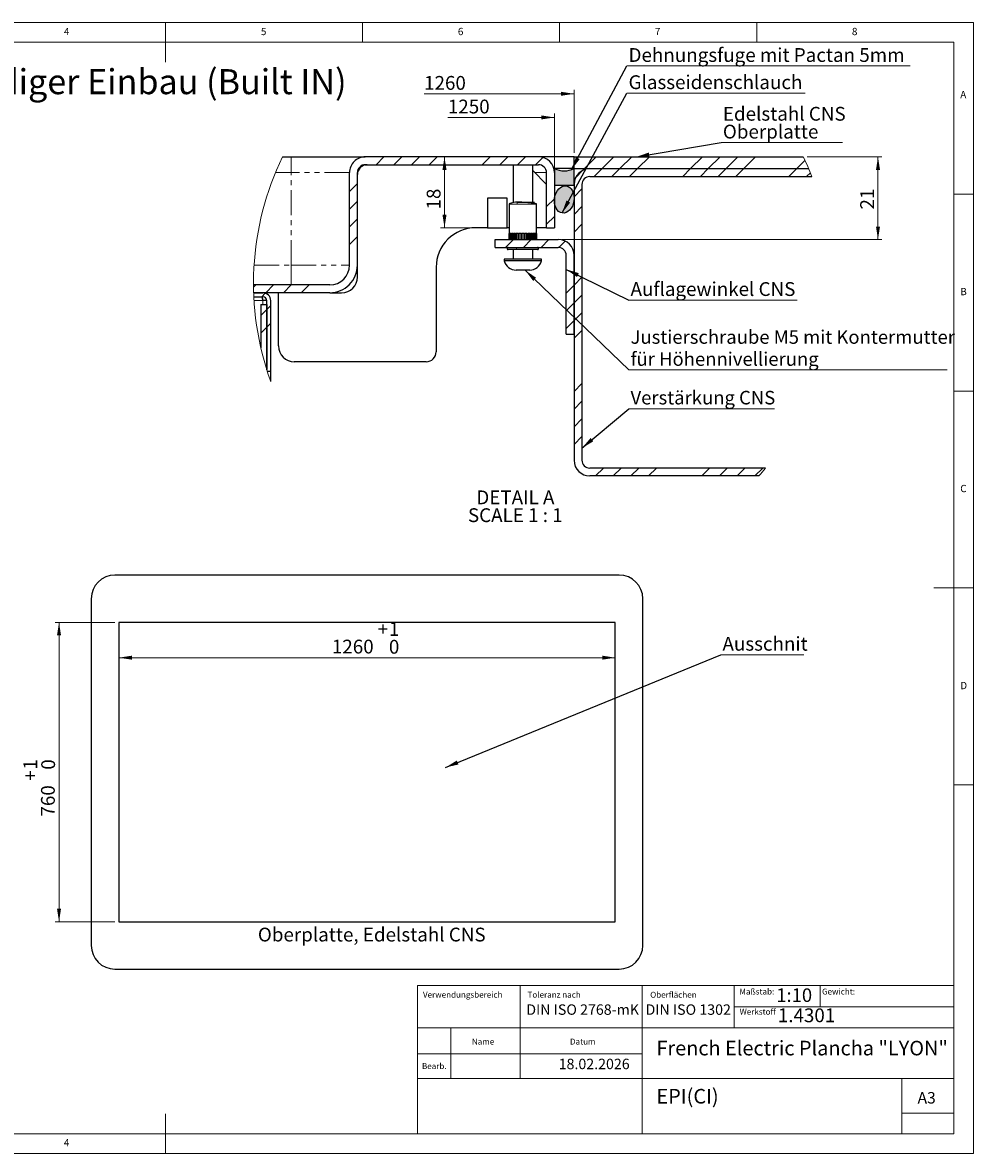
# Paper-space layout 'EPI(CI) BUILT IN' of a CAD drawing. Units: millimetres. Extents: x -946 to 415, y 5 to 292.
# Drawn here: x 174 to 415, y 5 to 292 of the extents above; entities that cross this region are included whole.
import ezdxf

# ---------------------------------------------------------------- set-up
doc = ezdxf.new("R2010")
doc.units = ezdxf.units.MM
doc.linetypes.add('PHANTOM', pattern=[12.7, 6.35, -1.27, 1.27, -1.27, 1.27, -1.27])
doc.styles.add('SLDTEXTSTYLE0', font='TXT', dxfattribs={"width": 0.75})
doc.styles.add('SLDTEXTSTYLE3', font='TXT', dxfattribs={"width": 0.681818})
doc.dimstyles.new('SLDDIMSTYLE10', dxfattribs={"dimtxt": 3.5, "dimasz": 3.302, "dimexe": 0, "dimexo": 0.0625, "dimgap": 0.875, "dimtad": 1, "dimlfac": 10, "dimrnd": 1e-09, "dimzin": 12, "dimdsep": 46, "dimtxsty": 'SLDTEXTSTYLE0', "dimsah": 1, "dimcen": 0.09, "dimadec": 0, "dimazin": 3, "dimtol": 1, "dimtp": 1, "dimtfac": 1, "dimtofl": 0, "dimtmove": 0, "dimatfit": 3, "dimfxl": 0, "dimfrac": 2, "dimtolj": 1, "dimarcsym": 0})
doc.dimstyles.new('SLDDIMSTYLE2', dxfattribs={"dimtxt": 0.18, "dimasz": 3.302, "dimexe": 0, "dimexo": 0.0625, "dimgap": 0, "dimtad": 0, "dimtih": 1, "dimtoh": 1, "dimdec": 0, "dimrnd": 1e-09, "dimzin": 0, "dimdsep": 46, "dimtxsty": 'Standard', "dimsah": 1, "dimcen": 0.09, "dimadec": 0, "dimazin": 0, "dimtfac": 3.302, "dimtdec": 0, "dimtofl": 0, "dimtmove": 0, "dimatfit": 3, "dimfxl": 0, "dimfrac": 2, "dimtolj": 1, "dimtzin": 0, "dimarcsym": 0})
doc.dimstyles.new('SLDDIMSTYLE7', dxfattribs={"dimtxt": 3.5, "dimasz": 3.302, "dimexe": 0, "dimexo": 0.0625, "dimgap": 0.875, "dimtad": 1, "dimrnd": 1e-09, "dimzin": 12, "dimdsep": 46, "dimtxsty": 'SLDTEXTSTYLE0', "dimsah": 1, "dimcen": 0.09, "dimse1": 1, "dimsd1": 1, "dimadec": 0, "dimazin": 3, "dimtfac": 1, "dimtofl": 0, "dimtmove": 0, "dimatfit": 3, "dimfxl": 0, "dimfrac": 2, "dimtolj": 1, "dimtzin": 12, "dimarcsym": 0})
doc.dimstyles.new('SLDDIMSTYLE9', dxfattribs={"dimtxt": 3.5, "dimasz": 3.302, "dimexe": 0, "dimexo": 0.0625, "dimgap": 0.875, "dimtad": 1, "dimrnd": 1e-09, "dimzin": 12, "dimdsep": 46, "dimtxsty": 'SLDTEXTSTYLE0', "dimsah": 1, "dimcen": 0.09, "dimadec": 0, "dimazin": 3, "dimtfac": 1, "dimtofl": 0, "dimtmove": 0, "dimatfit": 3, "dimfxl": 0, "dimfrac": 2, "dimtolj": 1, "dimtzin": 12, "dimarcsym": 0})

# ---------------------------------------------------------------- blocks, each defined once
blk = doc.blocks.new('SW_HATCH_1')
at = {"color": 0, "linetype": 'Continuous', "lineweight": 18}
for p, q in [((0, 0), (2, 2)), ((4.49, 0), (6.49, 2)), ((8.98, 0), (10.98, 2)), ((13.47, 0), (15.47, 2)), ((26.94, 0), (28.94, 2)), ((31.43, 0), (33.43, 2)), ((35.92, 0), (37.92, 2)), ((40.41, 0), (42.28, 1.86)), ((52.88, -1), (55.88, 2)), ((57.37, -1), (60.37, 2)), ((61.86, -1), (64.86, 2)), ((66.35, -1), (69.35, 2)), ((79.82, -1), (82.82, 2)), ((84.31, -1), (87.31, 2)), ((88.8, -1), (91.8, 2)), ((93.29, -1), (96.29, 2)), ((106.76, -1), (108.84, 1.08)), ((50.66, -3.22), (52.46, -1.42)), ((55.37, -3), (57.37, -1)), ((59.86, -3), (61.86, -1)), ((64.35, -3), (66.35, -1)), ((77.82, -3), (79.82, -1)), ((82.31, -3), (84.31, -1)), ((86.8, -3), (88.8, -1)), ((91.29, -3), (93.29, -1)), ((104.76, -3), (106.76, -1)), ((109.25, -3), (110.22, -2.04)), ((-6.76, -6.76), (-4.76, -4.76)), ((50.24, -8.13), (52.24, -6.13)), ((-6.76, -11.25), (-4.76, -9.25)), ((43.24, -10.64), (45.24, -8.64)), ((50.24, -12.62), (52.24, -10.62)), ((-6.76, -15.74), (-4.76, -13.74)), ((43.24, -15.13), (45.24, -13.13)), ((50.24, -17.11), (52.24, -15.11)), ((-6.76, -20.23), (-4.76, -18.23)), ((32.88, -21), (34.88, -19)), ((37.37, -21), (39.37, -19)), ((41.86, -21), (43.86, -19)), ((46.35, -21), (47.96, -19.39)), ((50.24, -30.58), (52.24, -28.58)), ((-31.1, -31.1), (-30.5, -30.5)), ((-28.01, -32.5), (-26.01, -30.5)), ((-23.52, -32.5), (-21.52, -30.5)), ((-19.03, -32.5), (-17.03, -30.5)), ((48.24, -32.58), (50.24, -30.58)), ((-29.01, -33.5), (-28.12, -32.61)), ((50.24, -35.07), (52.24, -33.07)), ((-29.26, -38.24), (-27.76, -36.74)), ((-27.76, -36.74), (-26.76, -35.74)), ((48.24, -37.07), (50.24, -35.07)), ((48.24, -41.56), (50.24, -39.56)), ((50.24, -39.56), (52.24, -37.56)), ((-29.26, -42.73), (-27.76, -41.23)), ((-27.76, -41.23), (-26.76, -40.23)), ((50.24, -44.05), (52.24, -42.05)), ((50.24, -57.52), (52.24, -55.52)), ((50.24, -62.01), (52.24, -60.01)), ((50.24, -66.5), (52.24, -64.5)), ((50.24, -70.99), (52.24, -68.99)), ((55.7, -79), (57.7, -77)), ((60.19, -79), (62.19, -77)), ((64.68, -79), (66.68, -77)), ((69.17, -79), (71.17, -77)), ((82.64, -79), (84.64, -77)), ((87.13, -79), (89.13, -77)), ((91.62, -79), (93.62, -77)), ((96.11, -79), (98.11, -77))]:
    blk.add_line(p, q, dxfattribs=at)
blk = doc.blocks.new('_D_58')
at = {"color": 96, "linetype": 'Continuous', "lineweight": 18}
for p, q in [((313.66, 273.93), (275.59, 273.93)), ((313.66, 258.93), (313.66, 274.93))]:
    blk.add_line(p, q, dxfattribs=at)
blk.add_solid([(313.66, 273.93), (310.36, 274.44), (310.36, 273.43)], dxfattribs=at)
at = {"color": 96, "linetype": 'Continuous', "lineweight": 18, "insert": (275.59, 278.45), "char_height": 3.5, "attachment_point": 1, "style": 'SLDTEXTSTYLE0'}
blk.add_mtext('1260', dxfattribs=at)
blk = doc.blocks.new('_D_59')
at = {"color": 96, "linetype": 'Continuous', "lineweight": 18}
for p, q in [((372.82, 257.93), (391.79, 257.93)), ((390.79, 236.93), (390.79, 257.93)), ((310.66, 236.93), (391.79, 236.93))]:
    blk.add_line(p, q, dxfattribs=at)
for points in [[(390.79, 257.93), (390.28, 254.63), (391.3, 254.63)], [(390.79, 236.93), (391.3, 240.24), (390.28, 240.24)]]:
    blk.add_solid(points, dxfattribs=at)
at = {"color": 96, "linetype": 'Continuous', "lineweight": 18, "insert": (386.28, 244.57), "char_height": 3.5, "attachment_point": 1, "rotation": 90, "style": 'SLDTEXTSTYLE0'}
blk.add_mtext('21', dxfattribs=at)
blk = doc.blocks.new('_D_60')
at = {"color": 96, "linetype": 'Continuous', "lineweight": 18}
for p, q in [((280.77, 239.93), (280.77, 257.93)), ((295.66, 239.93), (279.77, 239.93))]:
    blk.add_line(p, q, dxfattribs=at)
for points in [[(280.77, 257.93), (280.26, 254.63), (281.28, 254.63)], [(280.77, 239.93), (281.28, 243.24), (280.26, 243.24)]]:
    blk.add_solid(points, dxfattribs=at)
at = {"color": 96, "linetype": 'Continuous', "lineweight": 18, "insert": (276.26, 244.57), "char_height": 3.5, "attachment_point": 1, "rotation": 90, "style": 'SLDTEXTSTYLE0'}
blk.add_mtext('18', dxfattribs=at)
blk = doc.blocks.new('_D_61')
at = {"color": 96, "linetype": 'Continuous', "lineweight": 18}
for p, q in [((308.66, 267.93), (281.63, 267.93)), ((308.66, 254.93), (308.66, 268.93))]:
    blk.add_line(p, q, dxfattribs=at)
blk.add_solid([(308.66, 267.93), (305.36, 268.44), (305.36, 267.43)], dxfattribs=at)
at = {"color": 96, "linetype": 'Continuous', "lineweight": 18, "insert": (281.63, 272.45), "char_height": 3.5, "attachment_point": 1, "style": 'SLDTEXTSTYLE0'}
blk.add_mtext('1250', dxfattribs=at)
blk = doc.blocks.new('SW_NOTE_0_36')
at = {"color": 0, "linetype": 'Continuous', "lineweight": 18, "char_height": 3.5, "attachment_point": 2}
for s, insert, style in [('DETAIL A', (9.41, 4.51), 'SLDTEXTSTYLE0'), ('SCALE 1 : 1', (9.38, -0.01), 'SLDTEXTSTYLE3')]:
    blk.add_mtext(s, dxfattribs=dict(at, insert=insert, style=style))
blk = doc.blocks.new('SW_NOTE_0_37')
at = {"color": 0, "linetype": 'Continuous', "lineweight": 18}
blk.add_line((30.81, 0), (0, 0), dxfattribs=at)
at = {"color": 0, "linetype": 'Continuous', "lineweight": 18, "char_height": 3.5, "attachment_point": 1, "style": 'SLDTEXTSTYLE0'}
for s, insert in [('Edelstahl CNS', (0.44, 9.05)), ('Oberplatte', (0.44, 4.52))]:
    blk.add_mtext(s, dxfattribs=dict(at, insert=insert))
blk = doc.blocks.new('SW_NOTE_0_38')
at = {"color": 0, "linetype": 'Continuous', "lineweight": 18}
blk.add_line((71.91, 0), (0, 0), dxfattribs=at)
at = {"color": 0, "linetype": 'Continuous', "lineweight": 18, "insert": (0.45, 4.54), "char_height": 3.5, "attachment_point": 1, "style": 'SLDTEXTSTYLE0'}
blk.add_mtext('Dehnungsfuge mit Pactan 5mm', dxfattribs=at)
blk = doc.blocks.new('SW_NOTE_0_39')
at = {"color": 0, "linetype": 'Continuous', "lineweight": 18}
blk.add_line((45.28, 0), (0, 0), dxfattribs=at)
at = {"color": 0, "linetype": 'Continuous', "lineweight": 18, "insert": (0.45, 4.55), "char_height": 3.5, "attachment_point": 1, "style": 'SLDTEXTSTYLE0'}
blk.add_mtext('Glasseidenschlauch', dxfattribs=at)
blk = doc.blocks.new('SW_NOTE_0_40')
at = {"color": 0, "linetype": 'Continuous', "lineweight": 18}
blk.add_line((42.79, 0), (0, 0), dxfattribs=at)
at = {"color": 0, "linetype": 'Continuous', "lineweight": 18, "insert": (0.46, 4.56), "char_height": 3.5, "attachment_point": 1, "style": 'SLDTEXTSTYLE0'}
blk.add_mtext('Auflagewinkel CNS', dxfattribs=at)
blk = doc.blocks.new('SW_NOTE_0_41')
at = {"color": 0, "linetype": 'Continuous', "lineweight": 18}
blk.add_line((80.8, 0), (0, 0), dxfattribs=at)
at = {"color": 0, "linetype": 'Continuous', "lineweight": 18, "char_height": 3.4396, "attachment_point": 1, "style": 'SLDTEXTSTYLE0'}
for s, insert in [('Justierschraube M5 mit Kontermutter', (0.46, 10.03)), ('für Höhennivellierung', (0.46, 4.44))]:
    blk.add_mtext(s, dxfattribs=dict(at, insert=insert))
blk = doc.blocks.new('SW_NOTE_0_42')
at = {"color": 0, "linetype": 'Continuous', "lineweight": 18}
blk.add_line((37, 0), (0, 0), dxfattribs=at)
at = {"color": 0, "linetype": 'Continuous', "lineweight": 18, "insert": (0.46, 4.52), "char_height": 3.4396, "attachment_point": 1, "style": 'SLDTEXTSTYLE0'}
blk.add_mtext('Verstärkung CNS', dxfattribs=at)
blk = doc.blocks.new('_D_62')
at = {"color": 96, "linetype": 'Continuous', "lineweight": 18}
for p, q in [((197.11, 139.78), (181.94, 139.78)), ((182.94, 139.78), (182.94, 63.78)), ((197.11, 63.78), (181.94, 63.78))]:
    blk.add_line(p, q, dxfattribs=at)
for points in [[(182.94, 139.78), (182.43, 136.48), (183.45, 136.48)], [(182.94, 63.78), (183.45, 67.08), (182.43, 67.08)]]:
    blk.add_solid(points, dxfattribs=at)
at = {"color": 96, "linetype": 'Continuous', "lineweight": 18, "char_height": 3.5, "attachment_point": 1, "rotation": 90, "style": 'SLDTEXTSTYLE0'}
for s, insert in [('1', (173.9, 102.38)), ('0', (178.43, 102.38)), ('+', (173.9, 99.55)), ('760', (178.37, 90.5))]:
    blk.add_mtext(s, dxfattribs=dict(at, insert=insert))
blk = doc.blocks.new('_D_63')
at = {"color": 96, "linetype": 'Continuous', "lineweight": 18}
blk.add_line((198.11, 130.81), (324.11, 130.81), dxfattribs=at)
for points in [[(198.11, 130.81), (201.42, 130.31), (201.42, 131.32)], [(324.11, 130.81), (320.81, 131.32), (320.81, 130.31)]]:
    blk.add_solid(points, dxfattribs=at)
at = {"color": 96, "linetype": 'Continuous', "lineweight": 18, "char_height": 3.5, "attachment_point": 1, "style": 'SLDTEXTSTYLE0'}
for s, insert in [('+', (263.83, 139.85)), ('1', (266.66, 139.85)), ('1260', (252.19, 135.38)), ('0', (266.66, 135.33))]:
    blk.add_mtext(s, dxfattribs=dict(at, insert=insert))
blk = doc.blocks.new('SW_NOTE_0_43')
at = {"color": 0, "linetype": 'Continuous', "lineweight": 18}
blk.add_line((21.05, 0), (0, 0), dxfattribs=at)
at = {"color": 0, "linetype": 'Continuous', "lineweight": 18, "insert": (0.42, 4.57), "char_height": 3.5, "attachment_point": 1, "style": 'SLDTEXTSTYLE0'}
blk.add_mtext('Ausschnit', dxfattribs=at)

psp = doc.layouts.new('EPI(CI) BUILT IN')

# ---------------------------------------------------------------- hatches: boundary and pattern name
at = {"linetype": 'Continuous'}
for points in [[(308.6588, 250.7236), (313.6588, 250.7236), (313.6588, 254.9339), (313.4963, 254.8614), (313.3317, 254.7938), (313.1651, 254.7312), (312.9967, 254.6736), (312.8267, 254.6211), (312.6552, 254.5737), (312.4823, 254.5314), (312.3083, 254.4944), (312.1332, 254.4626), (311.9572, 254.436), (311.7805, 254.4147), (311.6033, 254.3988), (311.4257, 254.3881), (311.2478, 254.3828), (311.0699, 254.3828), (310.892, 254.3881), (310.7143, 254.3988), (310.5371, 254.4147), (310.3604, 254.436), (310.1845, 254.4626), (310.0094, 254.4944), (309.8353, 254.5314), (309.6625, 254.5737), (309.4909, 254.6211), (309.3209, 254.6736), (309.1525, 254.7312), (308.986, 254.7938), (308.8214, 254.8614), (308.6588, 254.9339)], [(311.9062, 250.514), (311.7864, 250.5447), (311.665, 250.567), (311.5423, 250.5806), (311.4187, 250.5857), (311.2944, 250.5821), (311.1698, 250.57), (311.0452, 250.5493), (310.9208, 250.5201), (310.7971, 250.4824), (310.6742, 250.4364), (310.5526, 250.3821), (310.4324, 250.3198), (310.3141, 250.2495), (310.1979, 250.1714), (310.084, 250.0858), (309.9729, 249.9928), (309.8646, 249.8926), (309.7596, 249.7856), (309.6581, 249.672), (309.5603, 249.552), (309.4665, 249.426), (309.3769, 249.2942), (309.2917, 249.1571), (309.2111, 249.0149), (309.1354, 248.868), (309.0647, 248.7168), (308.9993, 248.5616), (308.9392, 248.4028), (308.8846, 248.2409), (308.8357, 248.0762), (308.7925, 247.9091), (308.7553, 247.74), (308.724, 247.5695), (308.6987, 247.3978), (308.6796, 247.2254), (308.6667, 247.0528), (308.6599, 246.8804), (308.6594, 246.7086), (308.665, 246.5378), (308.6769, 246.3684), (308.6949, 246.201), (308.7191, 246.0358), (308.7493, 245.8733), (308.7855, 245.714), (308.8277, 245.5581), (308.8756, 245.4062), (308.9292, 245.2585), (308.9883, 245.1154), (309.0528, 244.9774), (309.1226, 244.8447), (309.1974, 244.7176), (309.2771, 244.5965), (309.3615, 244.4818), (309.4504, 244.3735), (309.5435, 244.2722), (309.6406, 244.1779), (309.7415, 244.0909), (309.8459, 244.0115), (309.9536, 243.9398), (310.0642, 243.876), (310.1776, 243.8203), (310.2935, 243.7728), (310.4114, 243.7337), (310.5313, 243.703), (310.6527, 243.6807), (310.7754, 243.6671), (310.899, 243.662), (311.0232, 243.6656), (311.1478, 243.6777), (311.2725, 243.6984), (311.3968, 243.7276), (311.5206, 243.7653), (311.6434, 243.8113), (311.7651, 243.8656), (311.8852, 243.9279), (312.0035, 243.9982), (312.1198, 244.0763), (312.2336, 244.1619), (312.3448, 244.2549), (312.453, 244.3551), (312.558, 244.4621), (312.6596, 244.5758), (312.7574, 244.6957), (312.8512, 244.8218), (312.9408, 244.9535), (313.026, 245.0906), (313.1065, 245.2328), (313.1822, 245.3797), (313.2529, 245.5309), (313.3184, 245.6861), (313.3785, 245.8449), (313.433, 246.0068), (313.482, 246.1715), (313.5251, 246.3386), (313.5624, 246.5077), (313.5937, 246.6782), (313.6189, 246.8499), (313.638, 247.0223), (313.651, 247.1949), (313.6578, 247.3673), (313.6583, 247.5392), (313.6526, 247.71), (313.6408, 247.8793), (313.6227, 248.0468), (313.5986, 248.2119), (313.5683, 248.3744), (313.5321, 248.5337), (313.49, 248.6896), (313.4421, 248.8415), (313.3885, 248.9892), (313.3294, 249.1323), (313.2648, 249.2703), (313.1951, 249.403), (313.1202, 249.5301), (313.0405, 249.6512), (312.9562, 249.766), (312.8673, 249.8742), (312.7742, 249.9756), (312.6771, 250.0698), (312.5762, 250.1568), (312.4718, 250.2362), (312.3641, 250.3079), (312.2534, 250.3717), (312.14, 250.4274), (312.0242, 250.4749)]]:
    psp.add_hatch(color=7, dxfattribs=at).paths.add_polyline_path(points, flags=0)

# ---------------------------------------------------------------- linework, layer by layer
at = {"color": 7, "linetype": 'Continuous', "lineweight": 18}
for p, q in [((415, 292), (5, 292)), ((210, 292), (210, 282)), ((260, 287), (260, 292)), ((310, 292), (310, 287)), ((360, 287), (360, 292)), ((415, 5), (415, 292)), ((410, 287), (10, 287)), ((410, 287), (410, 47.5876)), ((415, 248.5), (410, 248.5)), ((410, 198.5), (415, 198.5)), ((415, 148.5), (405, 148.5)), ((410, 98.5), (415, 98.5)), ((410, 47.5876), (273.8785, 47.5876)), ((273.8785, 47.5876), (273.8785, 10)), ((299.9666, 24.0416), (299.9666, 47.5876)), ((330.9145, 47.5876), (330.9145, 36.8863)), ((354.275, 47.5876), (354.275, 36.8863)), ((354.275, 47.5876), (410, 47.5876)), ((376.1468, 47.5876), (376.1468, 42.237)), ((410, 47.5876), (410, 10)), ((354.275, 42.237), (410, 42.237)), ((273.8785, 36.8863), (410, 36.8863)), ((282.3631, 36.8863), (282.3631, 24.0416)), ((330.9145, 36.8863), (330.9145, 10)), ((273.8785, 30.2789), (330.9145, 30.2789)), ((273.8785, 24.0416), (410, 24.0416)), ((396.8676, 24.0416), (396.8676, 10)), ((210, 5), (210, 15)), ((396.8676, 15.1866), (410, 15.1866)), ((10, 10), (273.8785, 10)), ((410, 10), (273.8785, 10)), ((5, 5), (415, 5))]:
    psp.add_line(p, q, dxfattribs=at)
for p, q in [((239.6887, 257.9339), (241.8588, 257.9339)), ((241.8588, 257.9339), (260.6588, 257.9339)), ((304.6588, 257.9339), (260.6588, 257.9339)), ((260.6588, 255.9339), (304.6588, 255.9339)), ((298.1588, 255.9339), (298.1588, 246.4239)), ((303.1588, 246.4239), (303.1588, 255.9339)), ((313.6588, 257.9339), (304.6588, 257.9339)), ((313.6588, 254.9339), (313.6588, 257.9339)), ((313.6588, 257.9339), (371.8189, 257.9339)), ((256.6588, 230.4339), (256.6588, 253.9339)), ((258.6588, 230.4339), (258.6588, 253.9339)), ((306.6589, 250.9339), (303.1588, 254.4339)), ((306.6589, 239.9339), (306.6589, 253.9339)), ((313.6588, 254.9339), (308.5318, 254.9339)), ((308.6588, 253.9339), (308.6588, 239.9339)), ((313.6588, 254.9339), (373.1936, 254.9339)), ((317.6588, 254.9339), (373.1936, 254.9339)), ((317.6588, 252.9339), (374.0216, 252.9339)), ((313.6588, 250.9339), (313.6588, 180.9339)), ((315.6589, 250.9339), (315.6589, 180.9339)), ((291.6588, 247.4339), (291.6588, 239.9339)), ((296.6588, 247.4339), (291.6588, 247.4339)), ((296.6588, 239.9339), (296.6588, 247.4339)), ((297.1588, 245.9239), (297.1588, 238.5089)), ((299.4214, 246.4239), (303.6525, 246.4239)), ((304.1589, 238.5089), (304.1589, 245.9239)), ((291.6588, 239.9339), (288.6588, 239.9339)), ((291.6588, 239.9339), (296.6588, 239.9339)), ((297.1588, 239.9339), (296.6588, 239.9339)), ((297.1579, 236.9339), (297.1579, 238.5089)), ((297.194, 238.5089), (297.1588, 238.5089)), ((297.1927, 236.9339), (297.1927, 238.5089)), ((297.2267, 236.9339), (297.2267, 238.5089)), ((297.3813, 238.5089), (297.2282, 238.5089)), ((297.3391, 236.9339), (297.3391, 238.5089)), ((297.3803, 236.9339), (297.3803, 238.5089)), ((297.4559, 236.9339), (297.4559, 238.5089)), ((297.722, 238.5089), (297.4575, 238.5089)), ((297.5746, 236.9339), (297.5746, 238.5089)), ((297.7213, 236.9339), (297.7213, 238.5089)), ((297.8349, 236.9339), (297.8349, 238.5089)), ((298.1999, 238.5089), (297.8365, 238.5089)), ((297.9543, 236.9339), (297.9543, 238.5089)), ((298.1995, 236.9339), (298.1995, 238.5089)), ((298.3459, 236.9339), (298.3459, 238.5089)), ((298.7928, 238.5089), (298.3475, 238.5089)), ((298.4604, 236.9339), (298.4604, 238.5089)), ((298.7928, 236.9339), (298.7928, 238.5089)), ((298.965, 236.9339), (298.965, 238.5089)), ((299.2152, 238.5089), (298.9665, 238.5089)), ((299.0694, 236.9339), (299.0694, 238.5089)), ((299.473, 238.5089), (299.2152, 238.5089)), ((299.4488, 238.5089), (299.4488, 236.9339)), ((299.4734, 236.9339), (299.4734, 238.5089)), ((299.6634, 236.9339), (299.6634, 238.5089)), ((300.2087, 238.5089), (299.6647, 238.5089)), ((299.7526, 236.9339), (299.7526, 238.5089)), ((300.1601, 238.5089), (300.1601, 236.9339)), ((300.2093, 238.5089), (300.2093, 236.9339)), ((300.4084, 238.5089), (300.4084, 236.9339)), ((300.9653, 238.5089), (300.4093, 238.5089)), ((300.4783, 236.9339), (300.4783, 238.5089)), ((300.8948, 238.5089), (300.8948, 236.9339)), ((300.9663, 238.5089), (300.9663, 236.9339)), ((301.165, 238.5089), (301.165, 236.9339)), ((301.7077, 238.5089), (301.1656, 238.5089)), ((301.2124, 236.9339), (301.2124, 238.5089)), ((301.6184, 238.5089), (301.6184, 236.9339)), ((301.7089, 238.5089), (301.7089, 236.9339)), ((301.8979, 238.5089), (301.8979, 236.9339)), ((302.4009, 238.5089), (301.8982, 238.5089)), ((301.9206, 236.9339), (301.9206, 238.5089)), ((302.2972, 238.5089), (302.2972, 236.9339)), ((302.4024, 238.5089), (302.4024, 236.9339)), ((303.0128, 238.5089), (302.5729, 238.5089)), ((302.573, 238.5089), (302.573, 236.9339)), ((302.8993, 238.5089), (302.8993, 236.9339)), ((303.0144, 238.5089), (303.0144, 236.9339)), ((303.5146, 238.5089), (303.1581, 238.5089)), ((303.1585, 238.5089), (303.1585, 236.9339)), ((303.3967, 238.5089), (303.3967, 236.9339)), ((303.5163, 238.5089), (303.5163, 236.9339)), ((303.8828, 238.5089), (303.6264, 238.5089)), ((303.6271, 238.5089), (303.6271, 236.9339)), ((303.7661, 238.5089), (303.7661, 236.9339)), ((303.8844, 238.5089), (303.8844, 236.9339)), ((304.1003, 238.5089), (303.9559, 238.5089)), ((303.957, 238.5089), (303.957, 236.9339)), ((303.9901, 238.5089), (303.9901, 236.9339)), ((304.1019, 238.5089), (304.1019, 236.9339)), ((304.1589, 238.5089), (304.1313, 238.5089)), ((304.1326, 238.5089), (304.1326, 236.9339)), ((304.1583, 238.5089), (304.1583, 236.9339)), ((306.6589, 239.9339), (304.1589, 239.9339)), ((306.6589, 239.9339), (308.6588, 239.9339)), ((293.6588, 234.9339), (293.6588, 236.9339)), ((293.6588, 236.9339), (309.6588, 236.9339)), ((293.6588, 234.9339), (309.6588, 234.9339)), ((296.9088, 234.9339), (296.9088, 234.9239)), ((299.1121, 234.4239), (296.9167, 234.4239)), ((298.1588, 234.4239), (298.1588, 231.9339)), ((304.401, 234.4239), (299.1121, 234.4239)), ((303.1588, 231.9339), (303.1588, 234.4239)), ((304.4088, 234.9239), (304.4088, 234.9339)), ((311.6588, 212.9339), (311.6588, 232.9339)), ((313.6588, 212.9339), (313.6588, 232.9339)), ((258.6588, 227.4339), (258.6588, 230.4339)), ((278.6589, 229.9339), (278.6589, 208.4339)), ((295.9088, 231.9339), (295.9088, 231.5339)), ((296.658, 231.9339), (295.9088, 231.9339)), ((296.658, 231.5339), (295.9088, 231.5339)), ((305.4088, 231.9339), (296.658, 231.9339)), ((305.4088, 231.5339), (296.658, 231.5339)), ((305.4088, 231.5339), (305.4088, 231.9339)), ((299.1975, 229.1339), (298.9238, 229.1339)), ((302.3938, 229.1339), (299.1975, 229.1339)), ((251.6588, 225.4339), (232.3092, 225.4339)), ((232.3476, 223.4339), (234.6588, 223.4339)), ((251.6588, 223.4339), (232.3476, 223.4339)), ((232.3873, 222.4339), (234.6588, 222.4339)), ((235.6588, 221.4339), (234.6588, 221.4339)), ((235.6588, 203.9138), (235.6588, 221.4339)), ((236.6588, 203.4339), (236.6588, 221.4339)), ((238.6588, 209.9339), (238.6588, 223.4339)), ((251.6588, 223.4339), (254.6588, 223.4339)), ((234.1588, 220.4339), (234.1588, 209.4609)), ((234.1588, 220.4339), (235.6588, 220.4339)), ((235.6588, 220.4339), (235.6588, 203.9401)), ((311.6588, 212.9339), (313.6588, 212.9339)), ((235.6588, 203.9401), (235.6506, 203.9401)), ((276.1588, 205.9339), (242.6588, 205.9339)), ((236.6588, 203.4339), (235.8108, 203.4339)), ((236.6588, 200.9419), (236.6588, 203.4339)), ((362.2661, 178.9339), (317.6588, 178.9339)), ((360.5443, 176.9339), (317.6588, 176.9339)), ((325.1137, 151.7795), (197.1137, 151.7795)), ((191.1137, 145.7795), (191.1137, 57.7795)), ((331.1137, 57.7795), (331.1137, 145.7795)), ((198.1137, 139.7795), (198.1137, 63.7795)), ((324.1137, 139.7795), (198.1137, 139.7795)), ((324.1137, 63.7795), (324.1137, 139.7795)), ((198.1137, 63.7795), (324.1137, 63.7795)), ((197.1137, 51.7795), (325.1137, 51.7795))]:
    psp.add_line(p, q)
at = {"color": 8, "linetype": 'PHANTOM', "lineweight": 18}
for p, q in [((241.8588, 253.9339), (241.8588, 257.9339)), ((241.8588, 253.9339), (237.8914, 253.9339)), ((256.6588, 253.9339), (241.8588, 253.9339)), ((241.8588, 230.4339), (241.8588, 253.9339)), ((258.7094, 253.9339), (258.6588, 253.9339)), ((306.6589, 253.9339), (303.6588, 253.9339)), ((297.1588, 245.9239), (299.2152, 245.9239)), ((299.2152, 245.9239), (304.1589, 245.9239)), ((297.2097, 238.5089), (297.1926, 238.5089)), ((297.2268, 238.5089), (297.2097, 238.5089)), ((297.4181, 238.5089), (297.38, 238.5089)), ((297.4562, 238.5089), (297.4181, 238.5089)), ((297.7781, 238.5089), (297.7208, 238.5089)), ((297.8353, 238.5089), (297.7781, 238.5089)), ((298.2727, 238.5089), (298.1989, 238.5089)), ((298.3465, 238.5089), (298.2727, 238.5089)), ((298.879, 238.5089), (298.7921, 238.5089)), ((298.9657, 238.5089), (298.879, 238.5089)), ((299.5684, 238.5089), (299.4726, 238.5089)), ((299.6642, 238.5089), (299.5684, 238.5089)), ((300.3088, 238.5089), (300.2085, 238.5089)), ((300.4092, 238.5089), (300.3088, 238.5089)), ((301.0657, 238.5089), (300.9655, 238.5089)), ((301.1658, 238.5089), (301.0657, 238.5089)), ((301.8035, 238.5089), (301.7082, 238.5089)), ((301.8987, 238.5089), (301.8035, 238.5089)), ((302.4877, 238.5089), (302.4017, 238.5089)), ((302.5737, 238.5089), (302.4877, 238.5089)), ((303.0864, 238.5089), (303.0138, 238.5089)), ((303.1591, 238.5089), (303.0864, 238.5089)), ((303.5717, 238.5089), (303.5158, 238.5089)), ((303.6276, 238.5089), (303.5717, 238.5089)), ((303.9207, 238.5089), (303.8841, 238.5089)), ((303.9573, 238.5089), (303.9207, 238.5089)), ((304.1173, 238.5089), (304.1018, 238.5089)), ((304.1327, 238.5089), (304.1173, 238.5089)), ((232.4515, 230.4339), (241.8588, 230.4339)), ((241.8588, 230.4339), (256.6588, 230.4339)), ((241.8588, 230.4339), (241.8588, 225.4339)), ((234.6588, 221.4339), (232.4406, 221.4339)), ((234.6588, 220.4339), (234.6588, 221.4339))]:
    psp.add_line(p, q, dxfattribs=at)
at = {"color": 96, "linetype": 'Continuous', "lineweight": 25}
for p, q in [((308.6588, 254.9339), (308.6588, 250.7236)), ((313.6588, 250.7236), (313.6588, 254.9339)), ((308.6588, 250.7236), (313.6588, 250.7236))]:
    psp.add_line(p, q, dxfattribs=at)
at = {"color": 7, "linetype": 'Continuous', "lineweight": 18}
for centre, radius, start, end in [((305.754, 225.845), 73.446, 154.093495, 199.820046), ((305.774, 225.8534), 73.424, 21.643072, 25.907591), ((305.7334, 225.8617), 73.4722, 318.245742, 320.303861)]:
    psp.add_arc(centre, radius, start, end, dxfattribs=at)
for centre, radius, start, end in [((260.6588, 253.9339), 3.9999, 89.998846, 180.001048), ((260.6588, 253.9339), 2, 89.999449, 179.999697), ((261.1588, 253.4339), 2.5, 90.000547, 179.999624), ((304.6588, 253.9338), 4, 0.00041, 89.999697), ((304.6588, 253.9339), 2, 0.000303, 90.000551), ((317.6589, 250.9338), 4, 90.000303, 179.99959), ((317.6588, 250.934), 1.9999, 89.998242, 180.002612), ((288.6588, 229.9339), 10, 89.999891, 180.000152), ((309.6588, 232.9338), 4, 0.00041, 89.999697), ((309.6588, 232.9339), 2, 0.000152, 90.000915), ((251.6589, 230.4338), 6.9999, 269.999784, 0.00046), ((251.6588, 230.4339), 5, 270.000401, 359.999684), ((299.2361, 232.6201), 3.5002, 198.079052, 264.880834), ((302.0816, 232.6199), 3.5, 275.118324, 341.922894), ((254.6588, 227.4339), 4, 270.000121, 359.999772), ((234.6589, 221.434), 1.9999, 359.997388, 90.001758), ((234.6588, 221.4339), 1, 0.000667, 89.998479), ((242.6589, 209.9339), 4, 180.00041, 269.999697), ((276.1588, 208.4339), 2.5, 269.999181, 359.999624), ((317.6588, 180.9339), 4, 180.000372, 269.999788), ((317.6588, 180.9338), 1.9999, 179.997495, 270.001758), ((197.1137, 145.7795), 6, 90, 180), ((325.1137, 145.7795), 6, 0, 90), ((197.1137, 57.7795), 6, 180, 270), ((325.1137, 57.7795), 6, 270, 0)]:
    psp.add_arc(centre, radius, start, end)
at = {"color": 96, "linetype": 'Continuous', "lineweight": 25}
psp.add_arc((311.1588, 260.3215), 5.9394, 245.107566, 294.892434, dxfattribs=at)
at = {"color": 9, "linetype": 'Continuous', "lineweight": 25}
psp.add_ellipse((311.1588, 247.1239), major_axis=(0.5061, 3.4431), ratio=0.71105173, dxfattribs=at)
for points, knots in [([(299.4214, 246.4239), (299.1987, 246.4163), (298.7307, 246.4004), (298.0504, 246.2976), (297.5551, 246.1576), (297.2364, 246.0494), (297.179, 245.9565), (297.1588, 245.9239)], [0, 0, 0, 0, 0.28319411, 0.59505373, 0.86425819, 0.95225944, 1, 1, 1, 1]), ([(303.9768, 246.0188), (303.8238, 246.0505), (303.4327, 246.1316), (302.7572, 246.2019), (301.9667, 246.2794), (301.1801, 246.3415), (300.4806, 246.3876), (299.9059, 246.4174), (299.568, 246.4219), (299.4214, 246.4239)], [0, 0, 0, 0, 0.10235505, 0.26156792, 0.44452216, 0.62300046, 0.77853828, 0.90394972, 1, 1, 1, 1]), ([(304.1589, 245.9239), (304.108, 245.9626), (304.0514, 246.0056), (303.9836, 246.0176), (303.9768, 246.0188)], [0, 0, 0, 0, 0.89994278, 1, 1, 1, 1]), ([(296.9167, 234.9239), (296.8848, 234.9204), (296.8358, 234.9151), (296.7774, 234.8832), (296.7376, 234.8505), (296.7056, 234.8103), (296.6763, 234.7525), (296.6613, 234.6739), (296.6763, 234.5953), (296.7056, 234.5374), (296.7376, 234.4973), (296.7773, 234.4646), (296.8359, 234.4326), (296.8848, 234.4273), (296.9167, 234.4239)], [0, 0, 0, 0, 0.121569471, 0.186515648, 0.252529293, 0.318182711, 0.382081783, 0.499997845, 0.617923276, 0.681813847, 0.747467265, 0.813486987, 0.878428711, 1, 1, 1, 1]), ([(304.401, 234.4239), (304.4329, 234.4273), (304.4818, 234.4326), (304.5403, 234.4646), (304.5801, 234.4972), (304.612, 234.5375), (304.6415, 234.5952), (304.6562, 234.6739), (304.6415, 234.7525), (304.612, 234.8103), (304.5801, 234.8505), (304.5403, 234.8832), (304.4818, 234.9151), (304.4329, 234.9204), (304.401, 234.9239)], [0, 0, 0, 0, 0.121577863, 0.186523099, 0.25254639, 0.318155823, 0.38208438, 0.500002158, 0.617910565, 0.681847619, 0.747457052, 0.813474266, 0.878423956, 1, 1, 1, 1]), ([(234.6588, 221.4339), (234.6425, 221.562), (234.6124, 221.7992), (234.554, 222.1025), (234.5315, 222.3253), (234.4659, 222.4092), (234.4467, 222.4339)], [0, 0, 0, 0, 0.37472058, 0.6935508, 0.91000797, 1, 1, 1, 1]), ([(234.6588, 221.4339), (234.6423, 221.6891), (234.6191, 222.046), (234.5894, 222.4024), (234.5809, 222.5039)], [0, 0, 0, 0, 0.71509486, 1, 1, 1, 1])]:
    psp.add_open_spline(points, degree=3, knots=knots)
at = {"color": 8, "linetype": 'PHANTOM', "lineweight": 18}
for points, knots in [([(299.2152, 245.9239), (299.2184, 245.9933), (299.2246, 246.1262), (299.2729, 246.2855), (299.3387, 246.3997), (299.3977, 246.417), (299.4214, 246.4239)], [0, 0, 0, 0, 0.35933641, 0.68865186, 0.87509699, 1, 1, 1, 1]), ([(299.1121, 234.4239), (299.0993, 234.428), (299.0671, 234.4382), (299.0358, 234.499), (299.0138, 234.5776), (299.0065, 234.6739), (299.0138, 234.7701), (299.0358, 234.8487), (299.0671, 234.9095), (299.0993, 234.9198), (299.1121, 234.9239)], [0, 0, 0, 0, 0.06786949, 0.17086645, 0.3308099, 0.50000258, 0.66919526, 0.82913871, 0.93213568, 1, 1, 1, 1])]:
    psp.add_open_spline(points, degree=3, knots=knots, dxfattribs=at)

# ---------------------------------------------------------------- block references
at = {"color": 96, "linetype": 'Continuous', "lineweight": 18}
for name, p in [('SW_NOTE_0_38', (327.0309, 280.9887)), ('SW_NOTE_0_39', (327.0309, 274.0751)), ('SW_NOTE_0_37', (350.9815, 261.5659)), ('SW_NOTE_0_40', (327.5247, 221.5648)), ('SW_NOTE_0_41', (327.5247, 203.8895)), ('SW_NOTE_0_42', (327.5247, 194.0147)), ('SW_NOTE_0_36', (289.3569, 168.7425)), ('SW_NOTE_0_43', (350.8992, 131.5237))]:
    psp.add_blockref(name, p, dxfattribs=at)
at = {"color": 7, "linetype": 'Continuous', "lineweight": 18}
psp.add_blockref('SW_HATCH_1', (263.415, 255.9339), dxfattribs=at)

# ---------------------------------------------------------------- texts
at = {"color": 7, "linetype": 'Continuous', "lineweight": 0, "attachment_point": 1, "style": 'SLDTEXTSTYLE0'}
for s, insert, char_height in [('4', (184.1667, 290.668), 1.8521), ('4', (184.1667, 290.668), 1.8521), ('5', (234.1667, 290.668), 1.8521), ('5', (234.1667, 290.668), 1.8521), ('6', (284.1667, 290.668), 1.8521), ('6', (284.1667, 290.668), 1.8521), ('7', (334.1667, 290.668), 1.8521), ('7', (334.1667, 290.668), 1.8521), ('8', (384.1667, 290.668), 1.8521), ('8', (384.1667, 290.668), 1.8521), ('A', (411.6667, 274.668), 1.8521), ('A', (411.6667, 274.668), 1.8521), ('B', (411.6667, 224.668), 1.8521), ('B', (411.6667, 224.668), 1.8521), ('C', (411.6667, 174.668), 1.8521), ('C', (411.6667, 174.668), 1.8521), ('D', (411.6667, 124.668), 1.8521), ('D', (411.6667, 124.668), 1.8521), ('Verwendungsbereich', (275.3056, 46.0215), 1.5), ('Toleranz nach', (301.8538, 46.0215), 1.5), ('Oberflächen', (332.9789, 45.9986), 1.5), ('Maßstab:', (355.6171, 46.8227), 1.5), ('1:10', (364.9589, 46.879), 3.43958), ('Gewicht:', (376.5844, 46.8227), 1.5), ('DIN ISO 2768-mK', (301.5269, 42.8172), 2.645833), ('DIN ISO 1302', (331.7894, 42.8172), 2.645833), ('Werkstoff', (355.6862, 41.7026), 1.5), ('Name', (287.723, 34.1245), 1.5), ('Datum', (312.6198, 34.1245), 1.5), ('18.02.2026', (309.7398, 29.0208), 2.64583), ('Bearb.', (275.0513, 27.9047), 1.4986), ('EPI(CI)', (334.5643, 21.3564), 3.70417), ('A3', (400.831, 20.5669), 2.91042), ('4', (184.1667, 8.668), 1.8521), ('4', (184.1667, 8.668), 1.8521)]:
    psp.add_mtext(s, dxfattribs=dict(at, insert=insert, char_height=char_height))
at = {"color": 96, "linetype": 'Continuous', "lineweight": 18, "attachment_point": 1, "style": 'SLDTEXTSTYLE0'}
for s, insert, char_height in [('Flächenbündiger Einbau (Built IN)', (119.5478, 280.1857), 6.35), ('Oberplatte, Edelstahl CNS', (233.406, 62.2875), 3.5), ('1.4301', (365.3634, 41.7974), 3.5), ('French Electric Plancha "LYON"', (334.5643, 33.5773), 3.704167)]:
    psp.add_mtext(s, dxfattribs=dict(at, insert=insert, char_height=char_height))

# ---------------------------------------------------------------- dimensions: what is measured, and where the dimension line sits
at = {"color": 96, "linetype": 'Continuous', "lineweight": 18}
for base, p1, p2, angle, dimstyle, picture, middle in [((-946.3412, 273.9339), (313.6588, 257.9339), (-946.3412, 257.9339), 0, 'SLDDIMSTYLE7', '_D_58', (280.767, 273.9339)), ((280.767, 257.9339), (296.6588, 239.9339), (260.6588, 257.9339), 90, 'SLDDIMSTYLE9', '_D_60', (280.767, 247.1568)), ((390.7884, 257.9339), (309.6588, 236.9339), (371.8189, 257.9339), 90, 'SLDDIMSTYLE9', '_D_59', (390.7884, 247.1568)), ((182.9387, 63.7795), (198.1137, 139.7795), (198.1137, 63.7795), 90, 'SLDDIMSTYLE10', '_D_62', (182.9387, 97.7333))]:
    dim = psp.add_linear_dim(base=base, p1=p1, p2=p2, angle=angle, dimstyle=dimstyle, dxfattribs=at)
    dim.commit()
    dim.dimension.update_dxf_attribs({"geometry": picture, "text_midpoint": middle, "dimtype": 160})
for base, p1, p2, dimstyle, picture, middle in [((-941.3412, 267.9339), (308.6588, 253.9339), (-941.3412, 253.9339), 'SLDDIMSTYLE7', '_D_61', (286.7984, 267.9339)), ((324.1137, 130.8133), (198.1137, 139.7795), (324.1137, 139.7795), 'SLDDIMSTYLE10', '_D_63', (260.7193, 130.8133))]:
    dim = psp.add_linear_dim(base=base, p1=p1, p2=p2, dimstyle=dimstyle, dxfattribs=at)
    dim.commit()
    dim.dimension.update_dxf_attribs({"geometry": picture, "text_midpoint": middle, "dimtype": 160})

# ---------------------------------------------------------------- leaders
for points in [[(313.0396, 254.6877), (327.0309, 280.9887)], [(310.6238, 243.6852), (327.0309, 274.0751)], [(329.4751, 257.9339), (350.9815, 261.5659)], [(301.2699, 229.1339), (327.5247, 203.8895)], [(311.6588, 229.3769), (327.5247, 221.5648)], [(315.6588, 184.0091), (327.5247, 194.0147)], [(281.0474, 102.9613), (350.8992, 131.5237)]]:
    psp.add_leader(points, dimstyle='SLDDIMSTYLE2', dxfattribs=at)

doc.saveas('drawing.dxf')
